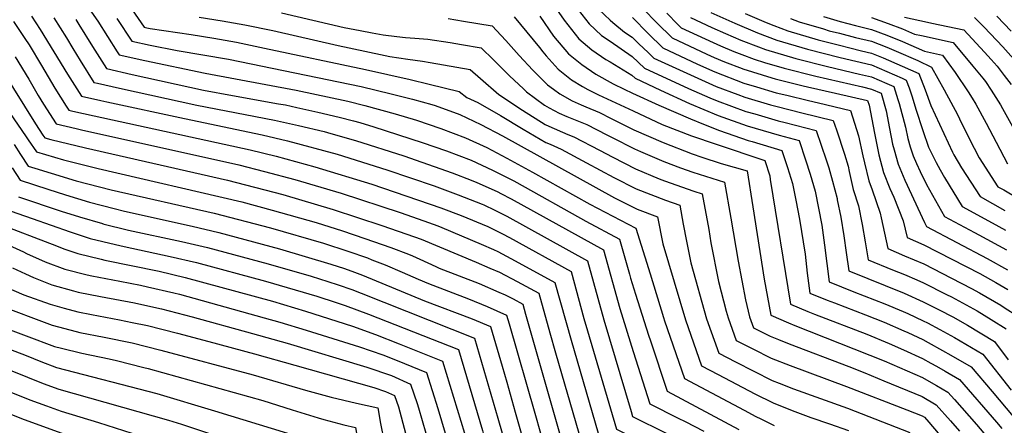
# Model space of a CAD drawing. Units: inches. Extents: x 2499952 to 2503783, y 1491401 to 1496736.
# Drawn here: x 2501536 to 2502147, y 1495005 to 1495257 of the extents above; entities that cross this region are included whole.
import ezdxf

# ---------------------------------------------------------------- set-up
doc = ezdxf.new("R2010")
doc.units = ezdxf.units.IN
doc.header["$MEASUREMENT"] = 0
doc.layers.add('tile_2729_19_contour_10ft', color=153, linetype='Continuous')

msp = doc.modelspace()

# ---------------------------------------------------------------- linework, layer by layer
at = {"layer": 'tile_2729_19_contour_10ft'}
for points, elevation in [([(2501579.96, 1495300.54), (2501613.62, 1495251.83), (2501615.14, 1495251.48), (2501617.34, 1495251.09), (2501642.62, 1495247.37), (2501656.78, 1495245.02), (2501670.89, 1495242.58), (2501688.23, 1495238.93), (2501750.84, 1495225.54), (2501778.49, 1495219.42), (2501790.44, 1495216.53), (2501809.02, 1495211.99), (2501813.85, 1495208.33), (2501820.67, 1495205.1), (2501834.72, 1495197.12), (2501848.79, 1495188.64), (2501862.85, 1495180.44), (2501865.42, 1495179.32), (2501872.2, 1495176.22), (2501887.97, 1495167.82), (2501904.9, 1495158.74), (2501918.92, 1495151.52), (2501937, 1495144.49), (2501945.95, 1495141.42), (2501948.09, 1495129.68), (2501950.11, 1495119.25), (2501952.8, 1495105.73), (2501962.56, 1495070.91), (2501970.2, 1495049.74), (2501980.57, 1495044.34), (2501991.92, 1495038.48), (2502003.27, 1495032.81), (2502007.5, 1495031.12), (2502016.57, 1495027.54), (2502049.95, 1495015.52), (2502088.67, 1495000.42)], 8930), ([(2501914.76, 1495272.16), (2501931.73, 1495254.63), (2501941.12, 1495245.28), (2501962.63, 1495235.24), (2501967.21, 1495233.15), (2501973.62, 1495230.48), (2501984.56, 1495226.17), (2501985.1, 1495225.96), (2502003.06, 1495220.48), (2502005.15, 1495219.87), (2502022.49, 1495215.57), (2502025.11, 1495214.92), (2502042.53, 1495211.02), (2502062.39, 1495206.37), (2502063.34, 1495203.42), (2502066.69, 1495186.15), (2502069.46, 1495172.73), (2502072.38, 1495161.81), (2502076.28, 1495151.85), (2502078.65, 1495146.54), (2502084.47, 1495131.79), (2502087.07, 1495121.4), (2502097.44, 1495116.91), (2502114.77, 1495108.08), (2502132.1, 1495099.04), (2502141.99, 1495093.49), (2502149.42, 1495089.11)], 8830), ([(2501865.73, 1495268.44), (2501874.22, 1495256.16), (2501883.29, 1495244.75), (2501891.38, 1495237.84), (2501900.06, 1495231.8), (2501902.62, 1495230.38), (2501916.22, 1495222.2), (2501918.31, 1495220.23), (2501933.93, 1495212.81), (2501951.9, 1495204.59), (2501969.81, 1495197.13), (2501987.65, 1495190.72), (2502007.68, 1495184.86), (2502019.94, 1495181.57), (2502024, 1495169.56), (2502026.88, 1495160.74), (2502030, 1495150.19), (2502034.08, 1495129.14), (2502035.81, 1495116.71), (2502037.13, 1495105.22), (2502038.71, 1495093.88), (2502053.99, 1495087.77), (2502073.17, 1495080.25), (2502084.51, 1495075.52), (2502087.44, 1495074.19), (2502096.9, 1495069.84), (2502099.68, 1495068.43), (2502107.38, 1495064.41), (2502116.31, 1495059.36), (2502133.98, 1495049.06), (2502151.58, 1495026.81)], 8870), ([(2501579.4, 1495263.24), (2501584.74, 1495255.54), (2501596.84, 1495236.54), (2501597.99, 1495234.71), (2501613.87, 1495231.13), (2501651.31, 1495223.36), (2501707.84, 1495212.91), (2501739.85, 1495205.9), (2501750.4, 1495203.38), (2501769.25, 1495198.23), (2501782.53, 1495194.15), (2501797.69, 1495188.98), (2501812.97, 1495183.3), (2501826.14, 1495177.18), (2501838.5, 1495170.61), (2501854.57, 1495161.96), (2501890.17, 1495142.09), (2501918.64, 1495127.2), (2501927.63, 1495098.85), (2501935.85, 1495071.71), (2501936.5, 1495069.71), (2501948.77, 1495034.03), (2501985.79, 1495014.25), (2501993.15, 1495010.41), (2501996.15, 1495008.91), (2502004.48, 1495004.9)], 8950), ([(2501698.76, 1495260.73), (2501737.72, 1495251.73), (2501747.64, 1495249.74), (2501755.07, 1495248.36), (2501761.92, 1495247.18), (2501770.24, 1495246.11), (2501775.78, 1495245.58), (2501781.46, 1495245.16), (2501789.61, 1495244.37), (2501803.51, 1495242.41), (2501810.48, 1495241.23), (2501822.69, 1495239.12), (2501830.29, 1495231.65), (2501840.27, 1495221.69), (2501848.89, 1495213.56), (2501850.78, 1495211.78), (2501861.89, 1495203.6), (2501864.75, 1495201.81), (2501871.13, 1495198.55), (2501875.91, 1495196.47), (2501888.25, 1495191.43), (2501900.74, 1495185.15), (2501903.88, 1495183.56), (2501917.9, 1495176.34), (2501921.51, 1495174.75), (2501936.02, 1495168.47), (2501946.42, 1495164.6), (2501954.08, 1495161.87), (2501973.74, 1495155.7), (2501977.6, 1495133.37), (2501982.06, 1495106.67), (2501986.63, 1495082.81), (2501989.18, 1495072.14), (2501991.63, 1495065.45), (2502002.07, 1495060.29), (2502007.07, 1495058.19), (2502013.76, 1495055.43), (2502050.79, 1495041.52), (2502060.75, 1495037.48), (2502072.62, 1495032.58), (2502096.36, 1495022.72), (2502105.05, 1495017.72), (2502113.99, 1495007.77), (2502119.59, 1495001.39)], 8910), ([(2501880.54, 1495265.44), (2501889.61, 1495254.02), (2501897.43, 1495246.73), (2501902.72, 1495243.11), (2501916.31, 1495233.75), (2501924.01, 1495226.49), (2501951.22, 1495213.91), (2501964.66, 1495208.03), (2501969.16, 1495206.13), (2501987, 1495199.65), (2501992.48, 1495198.04), (2502007.03, 1495193.88), (2502011.36, 1495192.81), (2502030.55, 1495187.77), (2502036.73, 1495169.63), (2502038.31, 1495164.73), (2502040.72, 1495156.38), (2502043.52, 1495145.63), (2502043.68, 1495144.8), (2502045.81, 1495133.96), (2502047.62, 1495122.46), (2502049.09, 1495112.03), (2502050.8, 1495100.76), (2502085.17, 1495086.86), (2502097.03, 1495081.58), (2502106.86, 1495076.59), (2502115.42, 1495072.22), (2502124.47, 1495066.97), (2502141.22, 1495056.9), (2502149.73, 1495045.61)], 8860), ([(2501895.62, 1495262.85), (2501902.81, 1495256.23), (2501904.42, 1495254.76), (2501911.64, 1495248.79), (2501916.39, 1495245.66), (2501920.54, 1495241.52), (2501926.19, 1495236.08), (2501929.71, 1495232.75), (2501952.46, 1495222.28), (2501968.51, 1495215.1), (2501981.85, 1495210.11), (2501986.37, 1495208.46), (2502002.29, 1495203.77), (2502006.4, 1495202.6), (2502021.67, 1495198.83), (2502041.16, 1495193.97), (2502043.1, 1495188.26), (2502048.13, 1495173.15), (2502050.43, 1495165.67), (2502051.1, 1495162.4), (2502053.59, 1495151.24), (2502056.76, 1495141.15), (2502059.1, 1495129.48), (2502060.92, 1495118.76), (2502062.89, 1495107.64), (2502078, 1495101.43), (2502085.3, 1495098.46), (2502092.95, 1495095.13), (2502097.17, 1495093.27), (2502111.46, 1495086.13), (2502114.5, 1495084.59), (2502130.52, 1495075.86), (2502139.2, 1495070.52), (2502148.45, 1495064.73)], 8850), ([(2501937.94, 1495260.63), (2501944.8, 1495253.55), (2501946.82, 1495251.54), (2501966.54, 1495242.32), (2501971.24, 1495240.29), (2501979.45, 1495236.88), (2501984.45, 1495234.91), (2501992.03, 1495232.03), (2501998.54, 1495230.07), (2502010.77, 1495226.42), (2502030.42, 1495221.57), (2502059.39, 1495214.88), (2502064.85, 1495213.53), (2502070.84, 1495210.92), (2502074.05, 1495199.95), (2502076.05, 1495188.99), (2502078.01, 1495179.25), (2502078.91, 1495175.75), (2502081.45, 1495166.92), (2502085.56, 1495157.08), (2502097.74, 1495130.75), (2502099.02, 1495128.19), (2502136.67, 1495108.5), (2502149.22, 1495101.46)], 8820), ([(2501965.2, 1495260.9), (2501980.03, 1495254.37), (2501994.07, 1495248.48), (2502006.12, 1495243.78), (2502025.1, 1495238.19), (2502045.41, 1495233.09), (2502064.89, 1495228.44), (2502074.45, 1495224.41), (2502084, 1495220.17), (2502086.46, 1495219.05), (2502088.22, 1495214.18), (2502090.06, 1495208.74), (2502092.37, 1495201.04), (2502096.65, 1495187.81), (2502100.33, 1495177.54), (2502100.36, 1495177.47), (2502105, 1495168), (2502107.6, 1495163.32), (2502110.16, 1495158.73), (2502121.17, 1495140.58), (2502139.67, 1495130.55), (2502148.14, 1495126)], 8800), ([(2501986.45, 1495260.45), (2501999.48, 1495254.79), (2502004.35, 1495252.87), (2502013.04, 1495249.55), (2502031.85, 1495244), (2502044.97, 1495240.64), (2502051.34, 1495239.02), (2502058.58, 1495237.3), (2502064.9, 1495235.79), (2502072.22, 1495232.89), (2502084.02, 1495227.78), (2502094.27, 1495223.12), (2502098.24, 1495213), (2502101.8, 1495203.35), (2502115.06, 1495174.42), (2502116.01, 1495172.64), (2502120.8, 1495164.68), (2502132.25, 1495146.77), (2502147.61, 1495138.25)], 8790), ([(2501532.5, 1495255.49), (2501539.53, 1495244.81), (2501542.06, 1495240.9), (2501549.75, 1495228.13), (2501558.09, 1495214.14), (2501565.12, 1495202.99), (2501566.72, 1495200.48), (2501569.28, 1495199.88), (2501582.58, 1495196.88), (2501679.33, 1495175.91), (2501695.41, 1495171.93), (2501719.5, 1495165.35), (2501754.83, 1495154.57), (2501797.67, 1495139.93), (2501810.27, 1495135.14), (2501826.82, 1495128.21), (2501830.52, 1495126.42), (2501835.83, 1495123.76), (2501840.16, 1495121.39), (2501878.5, 1495100.31), (2501886.46, 1495071.2), (2501888.67, 1495063.58), (2501906.74, 1495002.49), (2501911.55, 1495000)], 8990), ([(2501543.53, 1495258.82), (2501549.02, 1495250.45), (2501565.95, 1495222.75), (2501574.54, 1495209.04), (2501586.6, 1495206.34), (2501590.45, 1495205.49), (2501638.48, 1495195.18), (2501686.81, 1495185.2), (2501702.47, 1495181.49), (2501733.21, 1495173.09), (2501764.21, 1495163.48), (2501793.53, 1495153.5), (2501808.34, 1495147.99), (2501823.33, 1495142.06), (2501824.25, 1495141.65), (2501831.16, 1495138.4), (2501836.54, 1495135.76), (2501838.54, 1495134.69), (2501888.54, 1495107.03), (2501898.68, 1495070.28), (2501915.67, 1495013.58), (2501916.62, 1495010.46), (2501937.41, 1495000)], 8980), ([(2501557.43, 1495257.71), (2501565.33, 1495245.2), (2501569.34, 1495238.73), (2501573.75, 1495231.3), (2501582.36, 1495217.6), (2501584.56, 1495217.1), (2501598.28, 1495214.07), (2501646.1, 1495203.53), (2501694.38, 1495194.29), (2501709.38, 1495190.91), (2501725.12, 1495187.15), (2501729.26, 1495186.02), (2501744.64, 1495181.59), (2501774.73, 1495172.05), (2501804.57, 1495161.59), (2501816.35, 1495157.04), (2501819.92, 1495155.65), (2501826.94, 1495152.47), (2501833.04, 1495149.72), (2501834.89, 1495148.77), (2501841.19, 1495145.37), (2501898.57, 1495113.76), (2501908.8, 1495077.31), (2501917.03, 1495050.72), (2501927.34, 1495018.32), (2501944.91, 1495009.45), (2501949.31, 1495007.23), (2501960.87, 1495001.31)], 8970), ([(2501571.07, 1495256.63), (2501572.99, 1495253.58), (2501581.54, 1495239.82), (2501590.17, 1495226.16), (2501606.09, 1495222.62), (2501650.26, 1495212.91), (2501668.39, 1495209.41), (2501696.93, 1495204.42), (2501701.15, 1495203.64), (2501708.24, 1495202.08), (2501721.23, 1495199.15), (2501734.46, 1495196.08), (2501743.47, 1495193.79), (2501747.29, 1495192.72), (2501756.09, 1495190.05), (2501785.97, 1495180.46), (2501801.16, 1495175.14), (2501816.47, 1495169.35), (2501829.62, 1495163.3), (2501842.97, 1495156.48), (2501844.86, 1495155.46), (2501887.54, 1495131.48), (2501908.6, 1495120.48), (2501914.71, 1495098.75), (2501915.41, 1495096.18), (2501918.35, 1495086.29), (2501926.56, 1495060.94), (2501927.74, 1495057.36), (2501938.05, 1495026.17), (2501982.65, 1495002.41)], 8960), ([(2501596.62, 1495257.33), (2501605.8, 1495243.27), (2501617.19, 1495240.68), (2501633.96, 1495237.52), (2501665.77, 1495231.97), (2501748.18, 1495215.07), (2501766.89, 1495210.62), (2501780.01, 1495207.23), (2501792, 1495203.94), (2501794.1, 1495203.26), (2501809.36, 1495197.66), (2501822.51, 1495191.59), (2501835.94, 1495184.42), (2501905.42, 1495146.08), (2501911.17, 1495143.12), (2501919.43, 1495139), (2501932.05, 1495134.29), (2501935.31, 1495117.58), (2501949.47, 1495070.31), (2501959.48, 1495041.89), (2501969.83, 1495036.41), (2501981.18, 1495030.42), (2501992.53, 1495024.48), (2502003.88, 1495018.83), (2502015.56, 1495014.08), (2502027.23, 1495009.79), (2502038.89, 1495005.79), (2502050.55, 1495001.68)], 8940), ([(2501647.75, 1495258), (2501661.98, 1495255.78), (2501676.09, 1495253.34), (2501693.46, 1495249.76), (2501733.89, 1495240.44), (2501760.21, 1495234.9), (2501766.05, 1495233.67), (2501777.08, 1495232.05), (2501786.29, 1495230.78), (2501790.99, 1495230), (2501815.86, 1495225.55), (2501822.18, 1495220), (2501833.68, 1495210.18), (2501848.3, 1495200.38), (2501862.39, 1495191.55), (2501864.61, 1495190.52), (2501876.36, 1495185.41), (2501880.24, 1495183.84), (2501896.17, 1495175.59), (2501904.39, 1495171.18), (2501918.4, 1495164), (2501933.22, 1495157.83), (2501936.51, 1495156.56), (2501954.56, 1495150.22), (2501959.85, 1495148.56), (2501963.84, 1495126.3), (2501965.27, 1495118.04), (2501969.97, 1495094.1), (2501974.72, 1495075.71), (2501975.84, 1495071.53), (2501980.91, 1495057.6), (2501991.32, 1495052.28), (2502002.66, 1495046.66), (2502014.35, 1495041.94), (2502049.36, 1495029.07), (2502086.74, 1495014.59), (2502096.23, 1495010.8), (2502097.81, 1495009.89), (2502100.54, 1495006.88), (2502106.29, 1495000)], 8920), ([(2501802.09, 1495257.29), (2501811.76, 1495255.72), (2501829.53, 1495252.68), (2501835.1, 1495246.7), (2501837.97, 1495243.59), (2501846.28, 1495234.24), (2501854.72, 1495225.13), (2501863.8, 1495216.13), (2501867.46, 1495213.34), (2501871.47, 1495210.54), (2501879.15, 1495206.14), (2501884.75, 1495203.68), (2501887.61, 1495202.49), (2501896.13, 1495198.89), (2501903.4, 1495195.2), (2501917.41, 1495188.3), (2501935.53, 1495180.34), (2501953.61, 1495173.31), (2501959.54, 1495171.34), (2501971.66, 1495167.32), (2501987.64, 1495162.84), (2501991.31, 1495140.41), (2501998.27, 1495095.68), (2502002.45, 1495073.23), (2502013.4, 1495068.42), (2502017.23, 1495066.84), (2502072.76, 1495044.86), (2502096.5, 1495034.53), (2502103.41, 1495030.67), (2502105.16, 1495029.66), (2502112.28, 1495025.56), (2502116.39, 1495020.92), (2502129.95, 1495005.42), (2502134.6, 1495000)], 8900), ([(2501843.19, 1495258.35), (2501858.88, 1495239.33), (2501860.83, 1495236.51), (2501862.97, 1495234.07), (2501870.41, 1495225.83), (2501878.71, 1495219.24), (2501885.51, 1495215.02), (2501888.94, 1495213.26), (2501895.51, 1495209.98), (2501916.93, 1495199.9), (2501935.07, 1495191.59), (2501953.15, 1495184.5), (2501968.46, 1495179.4), (2501998.71, 1495169.17), (2502001.71, 1495159.75), (2502002.07, 1495157.51), (2502014.53, 1495080.12), (2502025.41, 1495075.56), (2502029.59, 1495073.88), (2502062.01, 1495061.49), (2502075.79, 1495055.75), (2502084.77, 1495051.7), (2502096.63, 1495046.31), (2502101.71, 1495043.55), (2502105.29, 1495041.55), (2502110.64, 1495038.49), (2502119.52, 1495033.39), (2502142.44, 1495006.91), (2502145.83, 1495002.97)], 8890), ([(2501859.06, 1495258.64), (2501867.55, 1495246.38), (2501876.95, 1495235.44), (2501885.11, 1495228.64), (2501893.91, 1495222.76), (2501904.57, 1495216.81), (2501911.46, 1495213.41), (2501916.47, 1495210.96), (2501932.89, 1495203.53), (2501952.59, 1495195), (2501960.57, 1495191.8), (2501970.48, 1495187.85), (2501988.31, 1495181.63), (2501990.93, 1495180.88), (2502009.32, 1495175.37), (2502012.75, 1495164.93), (2502015.95, 1495154.94), (2502017.91, 1495144.57), (2502020.12, 1495132.9), (2502023.65, 1495111.06), (2502024.98, 1495099.39), (2502026.62, 1495087), (2502037.42, 1495082.62), (2502041.85, 1495080.86), (2502061.16, 1495073.44), (2502072.82, 1495068.87), (2502084.9, 1495063.63), (2502087.52, 1495062.43), (2502096.76, 1495058.07), (2502099.98, 1495056.39), (2502108.99, 1495051.43), (2502114.09, 1495048.52), (2502126.75, 1495041.23), (2502139.69, 1495025.96), (2502161.43, 1495000)], 8880), ([(2501916.48, 1495257.82), (2501926.33, 1495247.88), (2501935.42, 1495239.02), (2501956.97, 1495229.02), (2501967.7, 1495224.13), (2501985.73, 1495217.22), (2501993.44, 1495214.86), (2502005.77, 1495211.25), (2502012.32, 1495209.63), (2502025.73, 1495206.33), (2502032.06, 1495204.91), (2502051.77, 1495200.17), (2502056.9, 1495184.58), (2502059.55, 1495172.15), (2502060.47, 1495167.67), (2502063.16, 1495156.63), (2502065.32, 1495151.04), (2502070.31, 1495136.58), (2502070.95, 1495133.54), (2502074.98, 1495114.52), (2502085.43, 1495110.16), (2502097.3, 1495105.02), (2502114.63, 1495096.3), (2502126.91, 1495089.85), (2502131.96, 1495087.1), (2502145.09, 1495079.37), (2502147.18, 1495078.07), (2502155.69, 1495072.57)], 8840), ([(2501952.52, 1495257.81), (2501965.87, 1495251.67), (2501974.19, 1495247.94), (2501983.8, 1495243.91), (2501994.71, 1495239.65), (2501999.12, 1495237.94), (2502017.91, 1495232.38), (2502037.53, 1495227.5), (2502057.4, 1495222.83), (2502064.87, 1495220.99), (2502074.43, 1495216.87), (2502078.65, 1495214.99), (2502081.24, 1495206.97), (2502081.98, 1495204.54), (2502085.92, 1495189.85), (2502087.46, 1495182.86), (2502088.94, 1495177.68), (2502090.76, 1495172.16), (2502092.89, 1495167.3), (2502095.06, 1495162.42), (2502099.06, 1495154.3), (2502110.1, 1495134.38), (2502128.84, 1495124.49), (2502131.43, 1495123.14), (2502148.68, 1495113.85)], 8810), ([(2502014.64, 1495257.24), (2502019.93, 1495255.3), (2502035.02, 1495250.81), (2502038.71, 1495249.72), (2502044.99, 1495248.09), (2502054.96, 1495245.54), (2502064.92, 1495243.12), (2502074.48, 1495239.46), (2502080.2, 1495237.05), (2502093.6, 1495231.19), (2502102.08, 1495227.18), (2502109.88, 1495213.01), (2502118.22, 1495197.79), (2502119.6, 1495195.09), (2502125.55, 1495182.82), (2502131.68, 1495170.88), (2502143.33, 1495152.96), (2502147.05, 1495150.9), (2502164.34, 1495140.72)], 8780), ([(2502035.04, 1495258.51), (2502045.52, 1495255.4), (2502054.97, 1495252.95), (2502064.94, 1495250.46), (2502074.5, 1495246.96), (2502084.06, 1495243.08), (2502097.76, 1495236.99), (2502108.87, 1495234.49), (2502116.79, 1495223.72), (2502124.82, 1495211.75), (2502127.38, 1495207.84), (2502129.55, 1495204.15), (2502136.03, 1495192.37), (2502142.21, 1495180.52), (2502149.38, 1495167.11)], 8770), ([(2502064.96, 1495257.97), (2502075.21, 1495254.17), (2502084.08, 1495250.85), (2502091.55, 1495247.62), (2502095.86, 1495246.67), (2502115.51, 1495242.32), (2502127.82, 1495227.73), (2502133.9, 1495220.33), (2502135.55, 1495218.19), (2502139.12, 1495212.87), (2502144.86, 1495203.73), (2502146.09, 1495201.53), (2502152.39, 1495190.24)], 8760), ([(2502085.46, 1495258.04), (2502099.7, 1495254.9), (2502102.37, 1495254.36), (2502122.14, 1495250.16), (2502135.11, 1495236.33), (2502139.21, 1495231.86), (2502142.81, 1495227.78), (2502147.3, 1495221.95), (2502151.48, 1495216.43)], 8750), ([(2502128.77, 1495257.99), (2502134.85, 1495251.82), (2502146.48, 1495239.61), (2502156.53, 1495228.31)], 8740), ([(2502142.64, 1495258.7), (2502151.61, 1495249.41)], 8730), ([(2501533.55, 1495233.52), (2501541.94, 1495219.58), (2501547.82, 1495209.53), (2501551.1, 1495204.1), (2501558.91, 1495191.93), (2501571.34, 1495189), (2501574.69, 1495188.24), (2501672.23, 1495166.43), (2501688.29, 1495162.43), (2501707.12, 1495157.4), (2501735.67, 1495148.88), (2501772.35, 1495136.86), (2501787.03, 1495131.79), (2501795.84, 1495128.58), (2501798.32, 1495127.57), (2501822.71, 1495117.35), (2501830.37, 1495114.08), (2501833.09, 1495112.71), (2501843.78, 1495106.99), (2501868.47, 1495093.59), (2501878.42, 1495057.75), (2501895.34, 1495000)], 9000), ([(2501525.68, 1495224.9), (2501546.03, 1495191.99), (2501550.69, 1495184.98), (2501551.88, 1495183.31), (2501555.65, 1495182.19), (2501577.16, 1495177), (2501665.14, 1495156.98), (2501699.51, 1495148.06), (2501730.83, 1495138.87), (2501761.06, 1495128.84), (2501781.2, 1495121.92), (2501785.4, 1495120.32), (2501819.53, 1495106.09), (2501828.09, 1495102.45), (2501833.94, 1495099.88), (2501845.07, 1495094.04), (2501858.44, 1495086.86), (2501865.31, 1495062.26), (2501868.87, 1495049.82), (2501883.26, 1495000)], 9010), ([(2501519.4, 1495214.12), (2501540.19, 1495183.89), (2501541.57, 1495181.91), (2501546.75, 1495174.54), (2501563.42, 1495169.56), (2501585.04, 1495164.19), (2501674.09, 1495143.48), (2501692.93, 1495138.47), (2501720.34, 1495130.66), (2501736.66, 1495125.5), (2501750.5, 1495120.83), (2501766.57, 1495115.26), (2501777.6, 1495111.02), (2501780.01, 1495109.97), (2501784.66, 1495107.95), (2501794.52, 1495103.35), (2501796.57, 1495102.43), (2501809, 1495097.66), (2501821.39, 1495092.83), (2501833.52, 1495087.62), (2501837.46, 1495085.86), (2501842.42, 1495083.36), (2501848.41, 1495080.14), (2501850.11, 1495073.95), (2501871.24, 1495000)], 9020), ([(2501532.94, 1495179.02), (2501536.83, 1495172.84), (2501541.62, 1495165.77), (2501545.63, 1495164.47), (2501555.79, 1495161.34), (2501571.41, 1495156.58), (2501593.1, 1495151.07), (2501656.99, 1495136.51), (2501692, 1495127.34), (2501724.82, 1495117.84), (2501739.89, 1495112.95), (2501752.2, 1495108.73), (2501754.89, 1495107.68), (2501763.15, 1495104.45), (2501773.58, 1495099.93), (2501783.65, 1495095.51), (2501789.93, 1495092.9), (2501814.77, 1495083.33), (2501826.44, 1495078.58), (2501838.39, 1495073.34), (2501839.99, 1495067.85), (2501855.95, 1495012.46), (2501859.41, 1495000)], 9030), ([(2501531.58, 1495164.55), (2501536.49, 1495157), (2501553.72, 1495151.33), (2501564.66, 1495147.84), (2501579.54, 1495143.35), (2501594.83, 1495139.45), (2501601.23, 1495137.85), (2501643.37, 1495128.36), (2501659.88, 1495124.52), (2501697.53, 1495114.45), (2501729.31, 1495104.98), (2501737.81, 1495102.18), (2501743.99, 1495099.94), (2501749.01, 1495098.02), (2501787.5, 1495082.09), (2501817.1, 1495070.89), (2501828.47, 1495066.2), (2501835.64, 1495041.56), (2501838.53, 1495031.6), (2501843.84, 1495013.03), (2501847.44, 1495000)], 9040), ([(2501535.61, 1495146.75), (2501562.03, 1495137.8), (2501573.45, 1495134.22), (2501587.72, 1495130.04), (2501587.77, 1495130.03), (2501587.91, 1495129.99), (2501603.87, 1495126.08), (2501636.68, 1495118.99), (2501652.87, 1495115.16), (2501690.55, 1495105.14), (2501717.23, 1495097.37), (2501727.52, 1495094.16), (2501733.81, 1495092.12), (2501742.34, 1495089.09), (2501748.17, 1495086.92), (2501818.56, 1495059.06), (2501833.02, 1495009.42), (2501835.74, 1495000)], 9050), ([(2501526.23, 1495139.47), (2501543.94, 1495133.2), (2501567.62, 1495124.94), (2501575.67, 1495122.28), (2501580.1, 1495120.83), (2501595.66, 1495117.14), (2501601.2, 1495115.89), (2501629.74, 1495109.73), (2501645.94, 1495105.92), (2501688.77, 1495094.38), (2501720.64, 1495084.98), (2501732.64, 1495081.1), (2501738.3, 1495079.26), (2501752.71, 1495073.94), (2501808.64, 1495051.93), (2501823.49, 1495001.66), (2501823.98, 1495000)], 9060), ([(2501521.1, 1495130.7), (2501559.09, 1495116.2), (2501563.76, 1495114.45), (2501572.26, 1495111.41), (2501586.73, 1495107.96), (2501589.14, 1495107.39), (2501622.79, 1495100.46), (2501638.96, 1495096.6), (2501693.15, 1495081.87), (2501713.71, 1495075.73), (2501742.78, 1495066.45), (2501757.17, 1495061.18), (2501771.7, 1495055.51), (2501773.91, 1495054.63), (2501798.72, 1495044.79), (2501812.24, 1495000)], 9070), ([(2501525.33, 1495118.51), (2501538.65, 1495112.44), (2501540.54, 1495111.52), (2501552.13, 1495106.34), (2501564.28, 1495101.83), (2501578.08, 1495098.33), (2501581.01, 1495097.63), (2501598.42, 1495094.25), (2501611.25, 1495091.79), (2501615.59, 1495090.86), (2501631.87, 1495087.15), (2501635.43, 1495086.19), (2501688.05, 1495071.65), (2501697.66, 1495068.94), (2501714.15, 1495063.97), (2501747.25, 1495053.67), (2501761.56, 1495048.61), (2501770.45, 1495045.22), (2501788.8, 1495037.65), (2501795.79, 1495015.29), (2501800.32, 1495000)], 9080), ([(2501531.79, 1495102.55), (2501539.94, 1495098.81), (2501544.91, 1495096.56), (2501556.2, 1495092.14), (2501569.63, 1495088.38), (2501572.65, 1495087.6), (2501586.42, 1495084.76), (2501607.48, 1495080.83), (2501619.56, 1495078.26), (2501624.36, 1495077.12), (2501643.23, 1495072.15), (2501680.69, 1495061.82), (2501702.25, 1495055.8), (2501751.7, 1495040.94), (2501766.98, 1495035.78), (2501778.88, 1495030.51), (2501782.86, 1495018.48), (2501783.68, 1495015.86), (2501788.24, 1495000)], 9090), ([(2501527.78, 1495090.6), (2501538.76, 1495085.89), (2501555.2, 1495079.98), (2501563.79, 1495077.55), (2501572.25, 1495075.34), (2501580.74, 1495073.6), (2501598.27, 1495070.32), (2501606.07, 1495068.76), (2501615.54, 1495066.75), (2501634.14, 1495062.13), (2501653.55, 1495057), (2501682.01, 1495049.31), (2501706.99, 1495042.26), (2501756.12, 1495028.29), (2501763.35, 1495025.9), (2501768.96, 1495023.37), (2501771.3, 1495016.45), (2501775.75, 1495000)], 9100), ([(2501521.99, 1495079.83), (2501556.51, 1495067), (2501571.39, 1495063.11), (2501573.54, 1495062.57), (2501588.77, 1495059.65), (2501606.12, 1495056.16), (2501623.81, 1495051.62), (2501681.17, 1495036.33), (2501713.65, 1495026.8), (2501729.6, 1495022.47), (2501745.35, 1495018.61), (2501758.61, 1495015.7), (2501760.09, 1495006.13), (2501761.19, 1495000.87), (2501761.37, 1495000)], 9110), ([(2501504.89, 1495073.7), (2501557.84, 1495053.92), (2501562.19, 1495052.79), (2501574.86, 1495049.6), (2501591.79, 1495046.07), (2501596.32, 1495045.16), (2501613.4, 1495040.86), (2501616.08, 1495040.15), (2501669.38, 1495025.37), (2501687.25, 1495020.23), (2501705.32, 1495014.46), (2501721.58, 1495009.48), (2501724.99, 1495008.56), (2501737.5, 1495005.23), (2501744.61, 1495003.49), (2501745.29, 1495000)], 9120), ([(2501524.63, 1495054.26), (2501540.33, 1495048.2), (2501549.4, 1495044.43), (2501559.18, 1495040.72), (2501621.47, 1495024.59), (2501657.16, 1495014.02), (2501702.42, 1495000)], 9130), ([(2501531.31, 1495038.78), (2501550.76, 1495030.96), (2501560.53, 1495027.41), (2501628.53, 1495008.1), (2501636.65, 1495005.56), (2501653.43, 1495000)], 9140), ([(2501523.23, 1495028.34), (2501542.53, 1495020.83), (2501552.88, 1495017.05), (2501561.91, 1495013.77), (2501585.17, 1495006.76), (2501605.85, 1495000)], 9150), ([(2501524.96, 1495014.12), (2501539.13, 1495008.47), (2501562.33, 1495000)], 9160)]:
    msp.add_lwpolyline(points, dxfattribs=dict(at, elevation=elevation))

doc.saveas('drawing.dxf')
